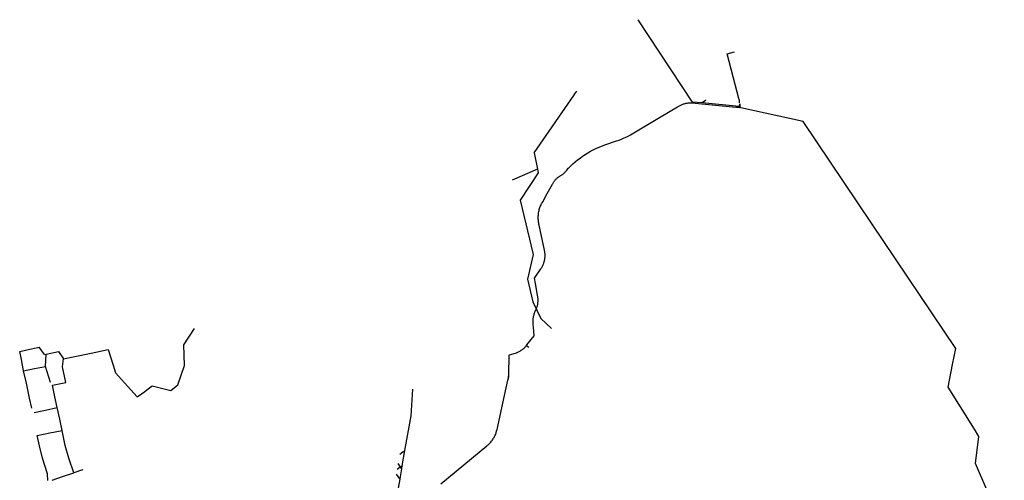
# Model space of a CAD drawing. Units: inches. Extents: x 490631 to 499251, y 6728085 to 6741432.
# Drawn here: x 490631 to 496545, y 6738666 to 6741432 of the extents above; entities that cross this region are included whole.
import ezdxf

# ---------------------------------------------------------------- set-up
doc = ezdxf.new("R2010")
doc.units = ezdxf.units.IN
doc.header["$MEASUREMENT"] = 0
doc.layers.add('SDE.SAN_Mains', color=10, linetype='Continuous')

msp = doc.modelspace()

# ---------------------------------------------------------------- linework, layer by layer
at = {"layer": 'SDE.SAN_Mains'}
for p, q in [((493722.1582, 6740631.7606), (493958.8475, 6740976.1251)), ((493722.1582, 6740631.7606), (493958.8475, 6740976.1251)), ((493958.8475, 6740976.1251), (493966.4842, 6740987.2359)), ((493958.8475, 6740976.1251), (493966.4842, 6740987.2359)), ((493966.4842, 6740987.2359), (493977.7292, 6741003.5965)), ((493966.4842, 6740987.2359), (493977.7292, 6741003.5965)), ((493722.1582, 6740631.7606), (493741.0281, 6740534.3915)), ((493722.1582, 6740631.7606), (493741.0281, 6740534.3915)), ((493741.0281, 6740534.3915), (493590.0913, 6740467.2935)), ((493741.0281, 6740534.3915), (493590.0913, 6740467.2935)), ((493744.6479, 6740511.504), (493636.9102, 6740348.7743)), ((493744.6479, 6740511.504), (493636.9102, 6740348.7743)), ((493741.0281, 6740534.3915), (493744.6479, 6740511.504)), ((493741.0281, 6740534.3915), (493744.6479, 6740511.504)), ((493636.9102, 6740348.7743), (493714.7669, 6740021.1474)), ((493636.9102, 6740348.7743), (493714.7669, 6740021.1474)), ((493714.7669, 6740021.1474), (493680.8903, 6739874.5418)), ((493714.7669, 6740021.1474), (493680.8903, 6739874.5418)), ((493680.8903, 6739874.5418), (493714.3956, 6739737.2503)), ((493680.8903, 6739874.5418), (493714.3956, 6739737.2503)), ((493714.3956, 6739737.2503), (493761.4687, 6739638.6355)), ((493714.3956, 6739737.2503), (493761.4687, 6739638.6355)), ((493761.4687, 6739638.6355), (493825.649, 6739577.64)), ((493761.4687, 6739638.6355), (493825.649, 6739577.64)), ((491618.0543, 6739478.8735), (491681.7192, 6739577.465)), ((491618.0543, 6739478.8735), (491681.7192, 6739577.465)), ((490631.3158, 6739440.1859), (490675.1838, 6739449.4293)), ((490631.3158, 6739440.1859), (490675.1838, 6739449.4293)), ((490642.1538, 6739391.0593), (490631.3158, 6739440.1859)), ((490642.1538, 6739391.0593), (490631.3158, 6739440.1859)), ((490675.1838, 6739449.4293), (490749.173, 6739464.6953)), ((490675.1838, 6739449.4293), (490749.173, 6739464.6953)), ((490779.694, 6739422.1594), (490749.173, 6739464.6953)), ((490779.694, 6739422.1594), (490749.173, 6739464.6953)), ((490790.1111, 6739424.4523), (490864.487, 6739439.7584)), ((490790.1111, 6739424.4523), (490864.487, 6739439.7584)), ((490864.487, 6739439.7584), (490894.7519, 6739395.2797)), ((490864.487, 6739439.7584), (490894.7519, 6739395.2797)), ((491060.1446, 6739429.6631), (491163.0983, 6739450.6281)), ((491060.1446, 6739429.6631), (491163.0983, 6739450.6281)), ((491163.0983, 6739450.6281), (491191.8933, 6739357.1029)), ((491163.0983, 6739450.6281), (491191.8933, 6739357.1029)), ((491620.3793, 6739355.7618), (491618.0543, 6739478.8735)), ((491620.3793, 6739355.7618), (491618.0543, 6739478.8735)), ((493674.2823, 6739474.4456), (493675.2738, 6739475.6319)), ((493674.2823, 6739474.4456), (493675.2738, 6739475.6319)), ((493675.2738, 6739475.6319), (493676.1795, 6739476.848)), ((493675.2738, 6739475.6319), (493676.1795, 6739476.848)), ((493675.2738, 6739475.6319), (493676.4175, 6739474.7271)), ((493675.2738, 6739475.6319), (493676.4175, 6739474.7271)), ((493676.4175, 6739474.7271), (493677.5241, 6739473.8517)), ((493676.4175, 6739474.7271), (493677.5241, 6739473.8517)), ((493677.5241, 6739473.8517), (493678.437, 6739475.0336)), ((493677.5241, 6739473.8517), (493678.437, 6739475.0336)), ((493677.5241, 6739473.8517), (493688.8226, 6739464.7242)), ((493677.5241, 6739473.8517), (493688.8226, 6739464.7242)), ((493678.437, 6739475.0336), (493679.6586, 6739476.5778)), ((493678.437, 6739475.0336), (493679.6586, 6739476.5778)), ((490654.7508, 6739322.5909), (490642.1538, 6739391.0593)), ((490654.7508, 6739322.5909), (490642.1538, 6739391.0593)), ((490779.694, 6739422.1594), (490790.1111, 6739424.4523)), ((490779.694, 6739422.1594), (490790.1111, 6739424.4523)), ((490785.9839, 6739348.447), (490790.1111, 6739424.4523)), ((490785.9839, 6739348.447), (490790.1111, 6739424.4523)), ((490888.042, 6739347.7492), (490894.7519, 6739395.2797)), ((490888.042, 6739347.7492), (490894.7519, 6739395.2797)), ((490894.7519, 6739395.2797), (490953.3978, 6739406.9041)), ((490894.7519, 6739395.2797), (490953.3978, 6739406.9041)), ((490953.3978, 6739406.9041), (491060.1446, 6739429.6631)), ((490953.3978, 6739406.9041), (491060.1446, 6739429.6631)), ((490654.7508, 6739322.5909), (490720.4179, 6739336.465)), ((490654.7508, 6739322.5909), (490720.4179, 6739336.465)), ((490671.4108, 6739248.6785), (490654.7508, 6739322.5909)), ((490671.4108, 6739248.6785), (490654.7508, 6739322.5909)), ((490720.4179, 6739336.465), (490785.9839, 6739348.447)), ((490720.4179, 6739336.465), (490785.9839, 6739348.447)), ((490815.7121, 6739252.8608), (490785.9839, 6739348.447)), ((490815.7121, 6739252.8608), (490785.9839, 6739348.447)), ((490908.5139, 6739253.4361), (490888.042, 6739347.7492)), ((490908.5139, 6739253.4361), (490888.042, 6739347.7492)), ((491191.8933, 6739357.1029), (491207.2782, 6739311.3043)), ((491191.8933, 6739357.1029), (491207.2782, 6739311.3043)), ((491581.7074, 6739239.4864), (491620.3793, 6739355.7618)), ((491581.7074, 6739239.4864), (491620.3793, 6739355.7618)), ((490827.6231, 6739236.4609), (490908.5139, 6739253.4361)), ((490827.6231, 6739236.4609), (490908.5139, 6739253.4361)), ((491207.2782, 6739311.3043), (491259.9161, 6739250.7496)), ((491207.2782, 6739311.3043), (491259.9161, 6739250.7496)), ((490690.5728, 6739159.6363), (490671.4108, 6739248.6785)), ((490690.5728, 6739159.6363), (490671.4108, 6739248.6785)), ((490843.388, 6739166.4685), (490827.6231, 6739236.4609)), ((490843.388, 6739166.4685), (490827.6231, 6739236.4609)), ((491259.9161, 6739250.7496), (491337.7889, 6739166.4389)), ((491259.9161, 6739250.7496), (491337.7889, 6739166.4389)), ((491337.7889, 6739166.4389), (491383.7478, 6739199.9762)), ((491337.7889, 6739166.4389), (491383.7478, 6739199.9762)), ((491383.7478, 6739199.9762), (491395.4188, 6739210.01)), ((491383.7478, 6739199.9762), (491395.4188, 6739210.01)), ((491395.4188, 6739210.01), (491426.6727, 6739234.2085)), ((491395.4188, 6739210.01), (491426.6727, 6739234.2085)), ((491426.6727, 6739234.2085), (491539.1365, 6739204.622)), ((491426.6727, 6739234.2085), (491539.1365, 6739204.622)), ((491539.1365, 6739204.622), (491581.7074, 6739239.4864)), ((491539.1365, 6739204.622), (491581.7074, 6739239.4864)), ((490703.5668, 6739099.1888), (490690.5728, 6739159.6363)), ((490703.5668, 6739099.1888), (490690.5728, 6739159.6363)), ((490856.918, 6739102.2481), (490843.388, 6739166.4685)), ((490856.918, 6739102.2481), (490843.388, 6739166.4685)), ((490718.6288, 6739072.7839), (490786.765, 6739087.2879)), ((490718.6288, 6739072.7839), (490786.765, 6739087.2879)), ((490786.765, 6739087.2879), (490856.918, 6739102.2481)), ((490786.765, 6739087.2879), (490856.918, 6739102.2481)), ((490872.0209, 6739032.3237), (490856.918, 6739102.2481)), ((490872.0209, 6739032.3237), (490856.918, 6739102.2481)), ((490885.7599, 6738964.8674), (490872.0209, 6739032.3237)), ((490885.7599, 6738964.8674), (490872.0209, 6739032.3237)), ((490812.406, 6738950.2861), (490885.7599, 6738964.8674)), ((490812.406, 6738950.2861), (490885.7599, 6738964.8674)), ((490905.304, 6738875.2673), (490885.7599, 6738964.8674)), ((490905.304, 6738875.2673), (490885.7599, 6738964.8674)), ((490736.3807, 6738934.169), (490812.406, 6738950.2861)), ((490736.3807, 6738934.169), (490812.406, 6738950.2861)), ((490750.6147, 6738873.7235), (490736.3807, 6738934.169)), ((490750.6147, 6738873.7235), (490736.3807, 6738934.169)), ((490768.8845, 6738798.0826), (490750.6147, 6738873.7235)), ((490768.8845, 6738798.0826), (490750.6147, 6738873.7235)), ((490926.7307, 6738798.2599), (490905.3094, 6738875.2479)), ((490926.7307, 6738798.2599), (490905.3094, 6738875.2479)), ((492929.5434, 6738753.2617), (492945.5738, 6738845.4512)), ((492929.5434, 6738753.2617), (492945.5738, 6738845.4512)), ((492933.272, 6738836.8253), (492945.6797, 6738845.5571)), ((492933.272, 6738836.8253), (492945.6797, 6738845.5571)), ((490798.5889, 6738704.8039), (490768.8845, 6738798.0826)), ((490798.5889, 6738704.8039), (490768.8845, 6738798.0826)), ((490955.6257, 6738711.0746), (490926.7307, 6738798.2599)), ((490955.6257, 6738711.0746), (490926.7307, 6738798.2599)), ((492914.6839, 6738823.7443), (492933.272, 6738836.8253)), ((492914.6839, 6738823.7443), (492933.272, 6738836.8253)), ((492917.4476, 6738744.7809), (492898.6534, 6738731.5548)), ((492917.4476, 6738744.7809), (492898.6534, 6738731.5548)), ((492925.194, 6738737.2289), (492904.7031, 6738766.3458)), ((492925.194, 6738737.2289), (492904.7031, 6738766.3458)), ((492916.0456, 6738675.1348), (492926.5162, 6738735.3501)), ((492916.0456, 6738675.1348), (492926.5162, 6738735.3501)), ((492929.6492, 6738753.3675), (492917.4476, 6738744.7809)), ((492929.6492, 6738753.3675), (492917.4476, 6738744.7809)), ((492926.5162, 6738735.3501), (492925.194, 6738737.2289)), ((492926.5162, 6738735.3501), (492925.194, 6738737.2289)), ((492926.5162, 6738735.3501), (492926.9066, 6738737.5948)), ((492926.5162, 6738735.3501), (492926.9066, 6738737.5948)), ((492926.9066, 6738737.5948), (492929.5434, 6738753.2617)), ((492926.9066, 6738737.5948), (492929.5434, 6738753.2617)), ((490800.8327, 6738665.1682), (490798.5889, 6738704.8039)), ((490800.8327, 6738665.1682), (490798.5889, 6738704.8039)), ((490825.8329, 6738666.991), (490889.1558, 6738688.5813)), ((490825.8329, 6738666.991), (490889.1558, 6738688.5813)), ((490889.1558, 6738688.5813), (490955.6257, 6738711.0746)), ((490889.1558, 6738688.5813), (490955.6257, 6738711.0746)), ((492914.3331, 6738674.7689), (492893.8422, 6738703.8858)), ((492914.3331, 6738674.7689), (492893.8422, 6738703.8858)), ((492915.6553, 6738672.8901), (492914.3331, 6738674.7689)), ((492915.6553, 6738672.8901), (492914.3331, 6738674.7689)), ((492915.6538, 6738672.8904), (492916.0456, 6738675.1348)), ((492915.6538, 6738672.8904), (492916.0456, 6738675.1348))]:
    msp.add_line(p, q, dxfattribs=at)
for points in [[(494731.253, 6740931.6771), (494672.5846, 6740937.3628), (494346.2876, 6741431.8485)], [(494731.253, 6740931.6771), (494672.5846, 6740937.3628), (494346.2876, 6741431.8485)], [(494955.1443, 6740932.0659), (494955.2829, 6740933.6976), (494955.3674, 6740935.3331), (494955.3976, 6740936.9705), (494955.3735, 6740938.608), (494955.2951, 6740940.2437), (494955.1625, 6740941.876), (494954.9759, 6740943.503), (494954.7354, 6740945.1229), (494954.4414, 6740946.7339), (494954.0941, 6740948.3343), (494953.694, 6740949.9224), (494880.0751, 6741227.2573), (494924.3509, 6741239.0098)], [(494955.1443, 6740932.0659), (494955.2829, 6740933.6976), (494955.3674, 6740935.3331), (494955.3976, 6740936.9705), (494955.3735, 6740938.608), (494955.2951, 6740940.2437), (494955.1625, 6740941.876), (494954.9759, 6740943.503), (494954.7354, 6740945.1229), (494954.4414, 6740946.7339), (494954.0941, 6740948.3343), (494953.694, 6740949.9224), (494880.0751, 6741227.2573), (494924.3509, 6741239.0098)], [(494484.2737, 6740849.6264), (494582.5158, 6740907.8675), (494586.2553, 6740910.4516), (494590.0816, 6740912.9053), (494593.9901, 6740915.2259), (494597.9762, 6740917.4106), (494602.0352, 6740919.4567), (494606.1622, 6740921.3618), (494610.3523, 6740923.1237), (494614.6007, 6740924.7402), (494618.9021, 6740926.2096), (494623.2517, 6740927.5299), (494627.6441, 6740928.6997), (494632.0741, 6740929.7176), (494636.5366, 6740930.5823), (494641.0263, 6740931.2929), (494645.5377, 6740931.8485), (494650.0656, 6740932.2484), (494654.6045, 6740932.4921), (494659.1492, 6740932.5794), (494663.6942, 6740932.5102), (494668.2341, 6740932.2846), (494932.2572, 6740906.6974)], [(494484.2737, 6740849.6264), (494582.5158, 6740907.8675), (494586.2553, 6740910.4516), (494590.0816, 6740912.9053), (494593.9901, 6740915.2259), (494597.9762, 6740917.4106), (494602.0352, 6740919.4567), (494606.1622, 6740921.3618), (494610.3523, 6740923.1237), (494614.6007, 6740924.7402), (494618.9021, 6740926.2096), (494623.2517, 6740927.5299), (494627.6441, 6740928.6997), (494632.0741, 6740929.7176), (494636.5366, 6740930.5823), (494641.0263, 6740931.2929), (494645.5377, 6740931.8485), (494650.0656, 6740932.2484), (494654.6045, 6740932.4921), (494659.1492, 6740932.5794), (494663.6942, 6740932.5102), (494668.2341, 6740932.2846), (494932.2572, 6740906.6974)], [(494750.4274, 6740950.4571), (494750.1592, 6740947.4692), (494731.253, 6740931.6771)], [(494750.4274, 6740950.4571), (494750.1592, 6740947.4692), (494731.253, 6740931.6771)], [(494954.3773, 6740926.9818), (494952.7777, 6740910.4748), (494952.4882, 6740910.2366), (494731.253, 6740931.6771)], [(494954.3773, 6740926.9818), (494952.7777, 6740910.4748), (494952.4882, 6740910.2366), (494731.253, 6740931.6771)], [(494932.2572, 6740906.6974), (494954.1194, 6740904.5787), (494956.1298, 6740906.2338), (494957.9629, 6740926.66)], [(494932.2572, 6740906.6974), (494954.1194, 6740904.5787), (494956.1298, 6740906.2338), (494957.9629, 6740926.66)], [(494956.2747, 6740926.9141), (494954.4095, 6740907.6804), (494952.6472, 6740906.2295), (494932.402, 6740908.1915)], [(494956.2747, 6740926.9141), (494954.4095, 6740907.6804), (494952.6472, 6740906.2295), (494932.402, 6740908.1915)], [(496234.8273, 6739362.1767), (496253.8774, 6739456.58), (495747.9907, 6740209.9336), (495337.2163, 6740821.5079), (494962.5685, 6740903.1806), (494958.1302, 6740909.2255), (494959.681, 6740926.5058)], [(496234.8273, 6739362.1767), (496253.8774, 6739456.58), (495747.9907, 6740209.9336), (495337.2163, 6740821.5079), (494962.5685, 6740903.1806), (494958.1302, 6740909.2255), (494959.681, 6740926.5058)], [(494076.0733, 6740650.402), (494090.9629, 6740657.7448), (494106.0655, 6740664.6387), (494121.3677, 6740671.0775), (494136.8558, 6740677.0555), (494152.5158, 6740682.5674), (494216.8462, 6740703.7451), (494231.0462, 6740708.5775), (494245.0724, 6740713.8933), (494258.9084, 6740719.6863), (494272.5379, 6740725.9496), (494285.9449, 6740732.676), (494299.1138, 6740739.8576), (494484.2737, 6740849.6264)], [(494076.0733, 6740650.402), (494090.9629, 6740657.7448), (494106.0655, 6740664.6387), (494121.3677, 6740671.0775), (494136.8558, 6740677.0555), (494152.5158, 6740682.5674), (494216.8462, 6740703.7451), (494231.0462, 6740708.5775), (494245.0724, 6740713.8933), (494258.9084, 6740719.6863), (494272.5379, 6740725.9496), (494285.9449, 6740732.676), (494299.1138, 6740739.8576), (494484.2737, 6740849.6264)], [(494012.0445, 6740611.9797), (494027.5572, 6740622.3888), (494043.4116, 6740632.2695), (494059.5898, 6740641.6108), (494076.0733, 6740650.402)], [(494012.0445, 6740611.9797), (494027.5572, 6740622.3888), (494043.4116, 6740632.2695), (494059.5898, 6740641.6108), (494076.0733, 6740650.402)], [(493875.2334, 6740492.7208), (493878.6219, 6740494.7349), (493882.0777, 6740496.6314), (493885.3397, 6740498.5888), (493888.5318, 6740500.6583), (493891.6501, 6740502.8375), (493894.6907, 6740505.1236), (493897.6502, 6740507.514), (493900.5248, 6740510.0057), (493903.3112, 6740512.5958), (493906.0059, 6740515.2811), (493908.6057, 6740518.0584), (493911.1075, 6740520.9242), (493913.5082, 6740523.8753), (493915.805, 6740526.908), (493928.3062, 6740540.3959), (493941.2476, 6740553.462), (493954.615, 6740566.092), (493968.3938, 6740578.2718), (493982.5688, 6740589.9882), (493997.1243, 6740601.2283), (494012.0445, 6740611.9797)], [(493875.2334, 6740492.7208), (493878.6219, 6740494.7349), (493882.0777, 6740496.6314), (493885.3397, 6740498.5888), (493888.5318, 6740500.6583), (493891.6501, 6740502.8375), (493894.6907, 6740505.1236), (493897.6502, 6740507.514), (493900.5248, 6740510.0057), (493903.3112, 6740512.5958), (493906.0059, 6740515.2811), (493908.6057, 6740518.0584), (493911.1075, 6740520.9242), (493913.5082, 6740523.8753), (493915.805, 6740526.908), (493928.3062, 6740540.3959), (493941.2476, 6740553.462), (493954.615, 6740566.092), (493968.3938, 6740578.2718), (493982.5688, 6740589.9882), (493997.1243, 6740601.2283), (494012.0445, 6740611.9797)], [(493800.5604, 6740388.3701), (493831.6241, 6740443.7068), (493833.3404, 6740447.2241), (493835.1758, 6740450.6807), (493837.1282, 6740454.0726), (493839.1952, 6740457.396), (493841.3744, 6740460.6468), (493843.6633, 6740463.8214), (493846.0592, 6740466.9159), (493848.5594, 6740469.9269), (493851.1609, 6740472.8508), (493853.8606, 6740475.6842), (493856.6556, 6740478.4238), (493859.5424, 6740481.0664), (493862.5177, 6740483.6089), (493865.5781, 6740486.0484), (493868.7199, 6740488.382), (493871.9396, 6740490.607), (493875.2334, 6740492.7208)], [(493800.5604, 6740388.3701), (493831.6241, 6740443.7068), (493833.3404, 6740447.2241), (493835.1758, 6740450.6807), (493837.1282, 6740454.0726), (493839.1952, 6740457.396), (493841.3744, 6740460.6468), (493843.6633, 6740463.8214), (493846.0592, 6740466.9159), (493848.5594, 6740469.9269), (493851.1609, 6740472.8508), (493853.8606, 6740475.6842), (493856.6556, 6740478.4238), (493859.5424, 6740481.0664), (493862.5177, 6740483.6089), (493865.5781, 6740486.0484), (493868.7199, 6740488.382), (493871.9396, 6740490.607), (493875.2334, 6740492.7208)], [(493728.6007, 6739848.3397), (493723.1059, 6739880.2194), (493761.4561, 6739936.622), (493764.1251, 6739940.5014), (493766.6606, 6739944.4695), (493769.0595, 6739948.5215), (493771.3192, 6739952.6528), (493773.4369, 6739956.8586), (493775.4102, 6739961.1341), (493777.2369, 6739965.4743), (493778.9148, 6739969.8741), (493780.442, 6739974.3285), (493781.8167, 6739978.8323), (493783.0373, 6739983.3802), (493784.1025, 6739987.9671), (493785.0108, 6739992.5876), (493785.7614, 6739997.2363), (493786.3534, 6740001.9078), (493786.786, 6740006.5968), (493787.0587, 6740011.2978), (493787.1713, 6740016.0054), (493787.1237, 6740020.714), (493786.9157, 6740025.4184), (493786.5478, 6740030.1129), (493786.0204, 6740034.7921), (493785.3339, 6740039.4507), (493784.4893, 6740044.0833), (493783.4876, 6740048.6844), (493751.9336, 6740197.1062), (493750.429, 6740203.307), (493749.1411, 6740209.5564), (493748.0714, 6740215.8468), (493747.2213, 6740222.1706), (493746.5918, 6740228.5202), (493746.1837, 6740234.8879), (493745.9975, 6740241.2659), (493746.0333, 6740247.6465), (493746.2912, 6740254.022), (493746.7708, 6740260.3847), (493747.4715, 6740266.7268), (493748.3925, 6740273.0407), (493749.5328, 6740279.3187), (493750.8908, 6740285.5533), (493752.4649, 6740291.7368), (493754.2534, 6740297.8617), (493756.2539, 6740303.9207), (493758.464, 6740309.9065), (493760.8812, 6740315.8116), (493763.5024, 6740321.6291), (493766.3244, 6740327.3518), (493769.344, 6740332.9729), (493772.5573, 6740338.4854), (493800.5604, 6740388.3701)], [(493728.6007, 6739848.3397), (493723.1059, 6739880.2194), (493761.4561, 6739936.622), (493764.1251, 6739940.5014), (493766.6606, 6739944.4695), (493769.0595, 6739948.5215), (493771.3192, 6739952.6528), (493773.4369, 6739956.8586), (493775.4102, 6739961.1341), (493777.2369, 6739965.4743), (493778.9148, 6739969.8741), (493780.442, 6739974.3285), (493781.8167, 6739978.8323), (493783.0373, 6739983.3802), (493784.1025, 6739987.9671), (493785.0108, 6739992.5876), (493785.7614, 6739997.2363), (493786.3534, 6740001.9078), (493786.786, 6740006.5968), (493787.0587, 6740011.2978), (493787.1713, 6740016.0054), (493787.1237, 6740020.714), (493786.9157, 6740025.4184), (493786.5478, 6740030.1129), (493786.0204, 6740034.7921), (493785.3339, 6740039.4507), (493784.4893, 6740044.0833), (493783.4876, 6740048.6844), (493751.9336, 6740197.1062), (493750.429, 6740203.307), (493749.1411, 6740209.5564), (493748.0714, 6740215.8468), (493747.2213, 6740222.1706), (493746.5918, 6740228.5202), (493746.1837, 6740234.8879), (493745.9975, 6740241.2659), (493746.0333, 6740247.6465), (493746.2912, 6740254.022), (493746.7708, 6740260.3847), (493747.4715, 6740266.7268), (493748.3925, 6740273.0407), (493749.5328, 6740279.3187), (493750.8908, 6740285.5533), (493752.4649, 6740291.7368), (493754.2534, 6740297.8617), (493756.2539, 6740303.9207), (493758.464, 6740309.9065), (493760.8812, 6740315.8116), (493763.5024, 6740321.6291), (493766.3244, 6740327.3518), (493769.344, 6740332.9729), (493772.5573, 6740338.4854), (493800.5604, 6740388.3701)], [(493716.9124, 6739585.5538), (493715.8326, 6739600.9067), (493715.3558, 6739606.3453), (493715.06, 6739611.7966), (493714.9453, 6739617.2548), (493715.012, 6739622.7138), (493715.2599, 6739628.1675), (493715.6889, 6739633.61), (493716.2983, 6739639.0353), (493717.0876, 6739644.4373), (493718.0558, 6739649.8102), (493719.2019, 6739655.1479), (493720.5247, 6739660.4446), (493722.0226, 6739665.6945), (493723.6941, 6739670.8917), (493725.5372, 6739676.0305), (493727.55, 6739681.1053), (493729.7302, 6739686.1105), (493732.0755, 6739691.0405), (493733.8437, 6739694.668), (493735.4891, 6739698.3529), (493737.0099, 6739702.0909), (493738.4044, 6739705.8778), (493739.6711, 6739709.7094), (493740.8084, 6739713.5814), (493741.8151, 6739717.4893), (493742.6901, 6739721.4289), (493743.4324, 6739725.3956), (493744.0411, 6739729.3849), (493744.5156, 6739733.3925), (493744.8553, 6739737.4137), (493745.0599, 6739741.444), (493745.1291, 6739745.479), (493745.0628, 6739749.514), (493744.8611, 6739753.5445), (493744.5243, 6739757.5659), (493744.0527, 6739761.5738), (493743.4469, 6739765.5636), (493742.7074, 6739769.5308), (493741.8353, 6739773.471), (493740.8314, 6739777.3797), (493728.6007, 6739848.3397)], [(493716.9124, 6739585.5538), (493715.8326, 6739600.9067), (493715.3558, 6739606.3453), (493715.06, 6739611.7966), (493714.9453, 6739617.2548), (493715.012, 6739622.7138), (493715.2599, 6739628.1675), (493715.6889, 6739633.61), (493716.2983, 6739639.0353), (493717.0876, 6739644.4373), (493718.0558, 6739649.8102), (493719.2019, 6739655.1479), (493720.5247, 6739660.4446), (493722.0226, 6739665.6945), (493723.6941, 6739670.8917), (493725.5372, 6739676.0305), (493727.55, 6739681.1053), (493729.7302, 6739686.1105), (493732.0755, 6739691.0405), (493733.8437, 6739694.668), (493735.4891, 6739698.3529), (493737.0099, 6739702.0909), (493738.4044, 6739705.8778), (493739.6711, 6739709.7094), (493740.8084, 6739713.5814), (493741.8151, 6739717.4893), (493742.6901, 6739721.4289), (493743.4324, 6739725.3956), (493744.0411, 6739729.3849), (493744.5156, 6739733.3925), (493744.8553, 6739737.4137), (493745.0599, 6739741.444), (493745.1291, 6739745.479), (493745.0628, 6739749.514), (493744.8611, 6739753.5445), (493744.5243, 6739757.5659), (493744.0527, 6739761.5738), (493743.4469, 6739765.5636), (493742.7074, 6739769.5308), (493741.8353, 6739773.471), (493740.8314, 6739777.3797), (493728.6007, 6739848.3397)], [(493676.1795, 6739476.848), (493677.8392, 6739479.0171), (493720.5811, 6739533.3907), (493716.9124, 6739585.5538)], [(493676.1795, 6739476.848), (493677.8392, 6739479.0171), (493720.5811, 6739533.3907), (493716.9124, 6739585.5538)], [(493574.1871, 6739418.8402), (493610.0247, 6739430.3615), (493614.5031, 6739431.887), (493618.9258, 6739433.5671), (493623.2875, 6739435.3998), (493627.5829, 6739437.3829), (493631.8068, 6739439.5139), (493635.9541, 6739441.7904), (493640.0199, 6739444.2096), (493643.9992, 6739446.7685), (493647.8872, 6739449.4642), (493651.6793, 6739452.2932), (493655.3708, 6739455.2522), (493658.9573, 6739458.3377), (493662.4344, 6739461.5458), (493665.7981, 6739464.8728), (493669.0441, 6739468.3147), (493672.1687, 6739471.8672), (493674.2823, 6739474.4456)], [(493574.1871, 6739418.8402), (493610.0247, 6739430.3615), (493614.5031, 6739431.887), (493618.9258, 6739433.5671), (493623.2875, 6739435.3998), (493627.5829, 6739437.3829), (493631.8068, 6739439.5139), (493635.9541, 6739441.7904), (493640.0199, 6739444.2096), (493643.9992, 6739446.7685), (493647.8872, 6739449.4642), (493651.6793, 6739452.2932), (493655.3708, 6739455.2522), (493658.9573, 6739458.3377), (493662.4344, 6739461.5458), (493665.7981, 6739464.8728), (493669.0441, 6739468.3147), (493672.1687, 6739471.8672), (493674.2823, 6739474.4456)], [(493565.3755, 6739273.431), (493566.4751, 6739279.2789), (493567.3779, 6739285.1604), (493568.0829, 6739291.0689), (493568.5893, 6739296.9977), (493570.8905, 6739417.7803), (493574.1871, 6739418.8402)], [(493565.3755, 6739273.431), (493566.4751, 6739279.2789), (493567.3779, 6739285.1604), (493568.0829, 6739291.0689), (493568.5893, 6739296.9977), (493570.8905, 6739417.7803), (493574.1871, 6739418.8402)], [(493566.3479, 6739273.1811), (493567.2206, 6739277.1218), (493567.9616, 6739281.0892), (493568.5702, 6739285.0791), (493569.0457, 6739289.0871), (493569.3876, 6739293.1087), (493569.5954, 6739297.1394), (493569.6691, 6739301.1748), (493571.8677, 6739416.5737), (493574.2412, 6739418.506)], [(493566.3479, 6739273.1811), (493567.2206, 6739277.1218), (493567.9616, 6739281.0892), (493568.5702, 6739285.0791), (493569.0457, 6739289.0871), (493569.3876, 6739293.1087), (493569.5954, 6739297.1394), (493569.6691, 6739301.1748), (493571.8677, 6739416.5737), (493574.2412, 6739418.506)], [(496365.6904, 6738972.2959), (496207.4084, 6739226.3017), (496234.8273, 6739362.1767)], [(496365.6904, 6738972.2959), (496207.4084, 6739226.3017), (496234.8273, 6739362.1767)], [(493533.5626, 6739129.9166), (493564.2116, 6739268.1724), (493565.3755, 6739273.431)], [(493533.5626, 6739129.9166), (493564.2116, 6739268.1724), (493565.3755, 6739273.431)], [(492945.5738, 6738845.4512), (492981.8642, 6739054.153), (492992.6481, 6739213.8064)], [(492945.5738, 6738845.4512), (492981.8642, 6739054.153), (492992.6481, 6739213.8064)], [(493160.6215, 6738645.7725), (493436.8632, 6738872.4865), (493441.2789, 6738876.0534), (493445.5724, 6738879.7664), (493449.739, 6738883.6212), (493453.774, 6738887.6136), (493457.6729, 6738891.7391), (493461.4312, 6738895.993), (493465.0447, 6738900.3705), (493468.5094, 6738904.8668), (493471.8214, 6738909.4766), (493474.977, 6738914.195), (493477.9725, 6738919.0165), (493480.8047, 6738923.9358), (493483.4704, 6738928.9473), (493485.9664, 6738934.0453), (493488.2902, 6738939.2242), (493490.4389, 6738944.4781), (493492.4103, 6738949.8011), (493494.202, 6738955.1872), (493495.8121, 6738960.6304), (493497.2388, 6738966.1245), (493498.4805, 6738971.6633), (493533.5626, 6739129.9166)], [(493160.6215, 6738645.7725), (493436.8632, 6738872.4865), (493441.2789, 6738876.0534), (493445.5724, 6738879.7664), (493449.739, 6738883.6212), (493453.774, 6738887.6136), (493457.6729, 6738891.7391), (493461.4312, 6738895.993), (493465.0447, 6738900.3705), (493468.5094, 6738904.8668), (493471.8214, 6738909.4766), (493474.977, 6738914.195), (493477.9725, 6738919.0165), (493480.8047, 6738923.9358), (493483.4704, 6738928.9473), (493485.9664, 6738934.0453), (493488.2902, 6738939.2242), (493490.4389, 6738944.4781), (493492.4103, 6738949.8011), (493494.202, 6738955.1872), (493495.8121, 6738960.6304), (493497.2388, 6738966.1245), (493498.4805, 6738971.6633), (493533.5626, 6739129.9166)], [(496529.0006, 6738265.6533), (496545.3796, 6738288.1111), (496514.5719, 6738435.9382), (496372.5492, 6738767.0276), (496392.7701, 6738928.8391), (496365.6904, 6738972.2959)], [(496529.0006, 6738265.6533), (496545.3796, 6738288.1111), (496514.5719, 6738435.9382), (496372.5492, 6738767.0276), (496392.7701, 6738928.8391), (496365.6904, 6738972.2959)], [(491010.1495, 6738725.9507), (491009.2593, 6738728.7677), (490955.6257, 6738711.0746)], [(491010.1495, 6738725.9507), (491009.2593, 6738728.7677), (490955.6257, 6738711.0746)], [(492876.2566, 6738493.1567), (492878.0202, 6738496.6323), (492880.5927, 6738502.174), (492882.9696, 6738507.8023), (492885.1483, 6738513.5103), (492887.1259, 6738519.291), (492888.9, 6738525.1373), (492890.4686, 6738531.0422), (492891.8297, 6738536.9983), (492892.9815, 6738542.9983), (492915.6538, 6738672.8904)], [(492876.2566, 6738493.1567), (492878.0202, 6738496.6323), (492880.5927, 6738502.174), (492882.9696, 6738507.8023), (492885.1483, 6738513.5103), (492887.1259, 6738519.291), (492888.9, 6738525.1373), (492890.4686, 6738531.0422), (492891.8297, 6738536.9983), (492892.9815, 6738542.9983), (492915.6538, 6738672.8904)]]:
    msp.add_lwpolyline(points, dxfattribs=at)

doc.saveas('drawing.dxf')
